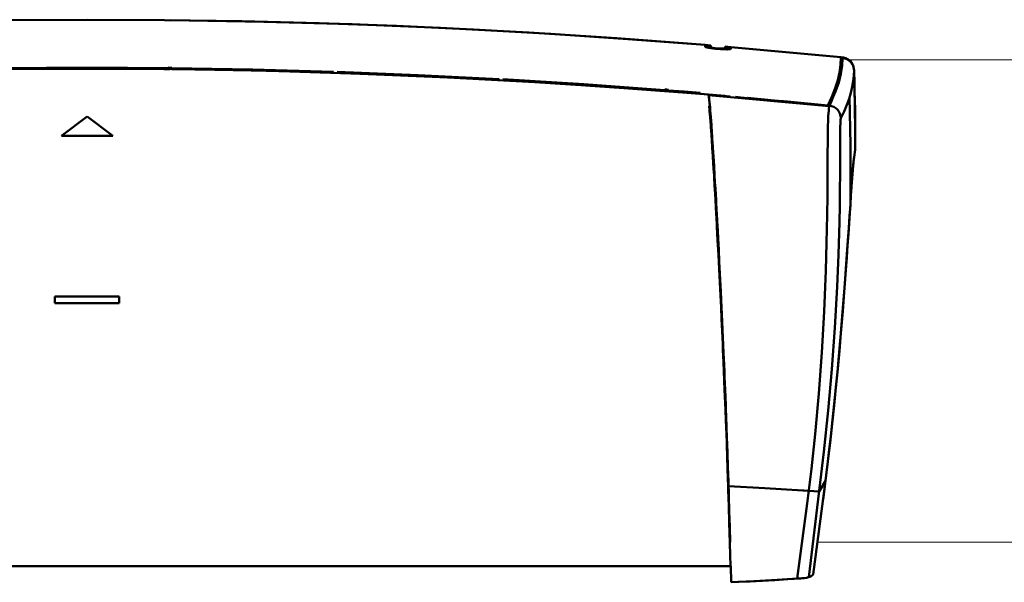
# Model space of a CAD drawing. Extents: x 1420 to 6893, y -6764 to -2699.
# Drawn here: x 4031 to 4337, y -3295 to -3120 of the extents above; entities that cross this region are included whole.
import ezdxf

# ---------------------------------------------------------------- set-up
doc = ezdxf.new("R2010")
doc.units = 0
doc.header["$LTSCALE"] = 10
doc.layers.add('AM_0', color=7, linetype='CONTINUOUS', lineweight=50)

# ---------------------------------------------------------------- blocks, each defined once
blk = doc.blocks.new('L-REXdual 60')
at = {"layer": 'AM_0'}
for p, q in [((-24.06, 1801.39), (0, 1801.51)), ((24.06, 1801.39), (0, 1801.51)), ((48.11, 1801.02), (24.06, 1801.39)), ((54.99, 1800.87), (25.91, 1801.36)), ((72.16, 1800.41), (48.11, 1801.02)), ((82.47, 1800.07), (54.99, 1800.87)), ((96.21, 1799.55), (72.16, 1800.41)), ((109.94, 1798.94), (82.47, 1800.07)), ((120.24, 1798.44), (96.21, 1799.55)), ((137.4, 1797.5), (109.94, 1798.94)), ((144.26, 1797.09), (120.24, 1798.44)), ((164.83, 1795.74), (137.4, 1797.5)), ((168.26, 1795.5), (144.26, 1797.09)), ((192.25, 1793.66), (164.83, 1795.74)), ((192.25, 1793.66), (168.26, 1795.5)), ((192.2, 1793.21), (194, 1793.06)), ((192.25, 1793.67), (194.01, 1793.53)), ((192.25, 1793.66), (192.25, 1793.63)), ((192.25, 1793.66), (192.25, 1793.38)), ((192.25, 1793.46), (192.25, 1793.66)), ((192.25, 1793.5), (192.25, 1793.66)), ((192.25, 1793.63), (192.25, 1793.61)), ((192.25, 1793.61), (192.25, 1793.58)), ((192.25, 1793.58), (192.25, 1793.55)), ((192.25, 1793.55), (192.25, 1793.53)), ((192.25, 1793.53), (192.25, 1793.5)), ((192.25, 1793.5), (192.25, 1793.45)), ((192.25, 1793.47), (192.25, 1793.5)), ((192.25, 1793.44), (192.25, 1793.47)), ((192.25, 1793.45), (192.25, 1793.1)), ((192.25, 1793.41), (192.25, 1793.44)), ((192.25, 1793.38), (192.25, 1793.41)), ((192.25, 1793.35), (192.25, 1793.38)), ((192.25, 1793.38), (192.25, 1793.1)), ((192.25, 1793.32), (192.25, 1793.35)), ((192.25, 1793.1), (192.25, 1793.32)), ((192.33, 1793.03), (192.25, 1793.1)), ((192.33, 1793.03), (192.25, 1793.1)), ((192.56, 1792.94), (192.33, 1793.03)), ((192.56, 1792.94), (192.33, 1793.03)), ((192.93, 1792.85), (192.48, 1792.97)), ((192.93, 1792.85), (192.56, 1792.94)), ((192.93, 1792.85), (192.56, 1792.94)), ((193.43, 1792.75), (192.93, 1792.85)), ((193.43, 1792.75), (192.93, 1792.85)), ((193.42, 1792.75), (192.93, 1792.85)), ((194.03, 1792.66), (193.42, 1792.75)), ((194.03, 1792.66), (193.43, 1792.75)), ((194.03, 1792.66), (193.43, 1792.75)), ((194, 1793.24), (194, 1793.51)), ((194, 1792.96), (194, 1793.24)), ((194.17, 1792.87), (194, 1792.96)), ((194.72, 1792.57), (194.03, 1792.66)), ((194.72, 1792.57), (194.03, 1792.66)), ((194.72, 1792.57), (194.03, 1792.66)), ((194.66, 1792.76), (194.17, 1792.87)), ((195.39, 1792.66), (194.66, 1792.76)), ((195.47, 1792.49), (194.72, 1792.57)), ((195.47, 1792.49), (194.72, 1792.57)), ((195.47, 1792.49), (194.72, 1792.57)), ((196.25, 1792.57), (195.39, 1792.66)), ((196.25, 1792.41), (195.47, 1792.49)), ((196.25, 1792.41), (195.47, 1792.49)), ((196.25, 1792.41), (195.47, 1792.49)), ((196.25, 1792.41), (196.25, 1792.57)), ((197.11, 1792.51), (196.25, 1792.57)), ((197.03, 1792.36), (196.25, 1792.41)), ((197.03, 1792.36), (196.25, 1792.41)), ((197.03, 1792.36), (196.25, 1792.41)), ((197.78, 1792.31), (197.03, 1792.36)), ((197.78, 1792.31), (197.03, 1792.36)), ((197.78, 1792.31), (197.03, 1792.36)), ((197.84, 1792.5), (197.11, 1792.51)), ((198.47, 1792.29), (197.78, 1792.31)), ((198.47, 1792.29), (197.78, 1792.31)), ((198.47, 1792.29), (197.78, 1792.31)), ((198.33, 1792.52), (197.84, 1792.5)), ((198.5, 1792.58), (198.33, 1792.52)), ((198.52, 1792.64), (198.45, 1792.65)), ((199.08, 1792.28), (198.47, 1792.29)), ((199.08, 1792.28), (198.47, 1792.29)), ((199.07, 1792.28), (198.47, 1792.29)), ((198.5, 1792.58), (198.5, 1793.14)), ((198.5, 1792.68), (200.3, 1792.53)), ((198.51, 1793.15), (200.26, 1793)), ((199.57, 1792.29), (199.07, 1792.28)), ((199.58, 1792.29), (199.08, 1792.28)), ((199.57, 1792.29), (199.08, 1792.28)), ((199.94, 1792.32), (199.57, 1792.29)), ((199.94, 1792.32), (199.57, 1792.29)), ((199.94, 1792.32), (199.58, 1792.29)), ((200.17, 1792.37), (199.94, 1792.32)), ((200.17, 1792.37), (199.94, 1792.32)), ((200.17, 1792.37), (199.94, 1792.32)), ((200.25, 1792.43), (200.17, 1792.37)), ((200.25, 1792.43), (200.17, 1792.37)), ((200.25, 1792.43), (200.17, 1792.37)), ((217.39, 1791.46), (200.25, 1792.99)), ((217.39, 1791.46), (200.25, 1792.99)), ((200.25, 1792.99), (200.25, 1792.9)), ((200.25, 1792.99), (200.25, 1792.71)), ((200.25, 1792.99), (200.25, 1792.96)), ((200.25, 1792.96), (200.25, 1792.94)), ((200.25, 1792.94), (200.25, 1792.91)), ((200.25, 1792.91), (200.25, 1792.89)), ((200.25, 1792.9), (200.25, 1792.89)), ((200.25, 1792.89), (200.25, 1792.86)), ((200.25, 1792.89), (200.25, 1792.87)), ((200.25, 1792.87), (200.25, 1792.86)), ((200.25, 1792.86), (200.25, 1792.85)), ((200.25, 1792.86), (200.25, 1792.83)), ((200.25, 1792.85), (200.25, 1792.84)), ((200.25, 1792.84), (200.25, 1792.83)), ((200.25, 1792.83), (200.25, 1792.43)), ((200.25, 1792.83), (200.25, 1792.78)), ((200.25, 1792.78), (200.25, 1792.43)), ((200.25, 1792.71), (200.25, 1792.43)), ((234.52, 1789.81), (217.39, 1791.46)), ((234.52, 1789.81), (217.39, 1791.46)), ((234.41, 1787.43), (234.52, 1789.64)), ((234.52, 1789.66), (234.51, 1789.81)), ((234.52, 1789.64), (234.52, 1789.81)), ((234.52, 1789.81), (234.52, 1789.81)), ((234.52, 1789.81), (235.3, 1789.73)), ((235.66, 1789.64), (234.52, 1789.81)), ((234.52, 1789.66), (234.52, 1789.66)), ((234.52, 1789.66), (234.52, 1789.66)), ((234.52, 1789.66), (234.52, 1789.66)), ((234.52, 1789.65), (234.52, 1789.66)), ((234.52, 1789.66), (234.52, 1789.66)), ((234.52, 1789.66), (234.52, 1789.66)), ((234.52, 1789.66), (234.52, 1789.66)), ((234.52, 1789.66), (234.52, 1789.66)), ((234.52, 1789.64), (234.52, 1789.65)), ((234.52, 1789.65), (234.52, 1789.65)), ((234.52, 1789.65), (234.52, 1789.65)), ((234.52, 1789.64), (235.02, 1789.59)), ((234.9, 1787.17), (235.02, 1789.59)), ((235.23, 1789.55), (234.91, 1789.59)), ((235.02, 1789.59), (235.02, 1789.59)), ((235.69, 1789.46), (235.02, 1789.59)), ((235.3, 1789.73), (236.05, 1789.52)), ((236.71, 1789.19), (235.66, 1789.64)), ((236.35, 1789.22), (235.69, 1789.46)), ((236.05, 1789.52), (236.75, 1789.17)), ((236.98, 1788.84), (236.35, 1789.22)), ((237.48, 1788.58), (236.71, 1789.19)), ((236.75, 1789.17), (237.36, 1788.69)), ((236.83, 1788.96), (236.76, 1789.02)), ((-28.55, 1786.18), (0, 1786.36)), ((-27.64, 1786.08), (0, 1786.25)), ((-12.6, 1786.51), (-25.2, 1786.41)), ((-12.6, 1786.51), (-17.9, 1786.47)), ((0, 1786.55), (-12.6, 1786.51)), ((-7.52, 1786.53), (-12.6, 1786.51)), ((0, 1786.55), (12.6, 1786.51)), ((27.29, 1786.09), (0, 1786.25)), ((28.38, 1786.08), (0, 1786.25)), ((0, 1786.25), (23.87, 1786.13)), ((12.6, 1786.51), (6.92, 1786.53)), ((25.2, 1786.41), (12.6, 1786.51)), ((12.6, 1786.51), (17.29, 1786.47)), ((23.87, 1786.13), (25.71, 1786.1)), ((25.05, 1786.12), (25.05, 1786.11)), ((26.31, 1786.49), (25.19, 1786.5)), ((25.2, 1786.41), (25.22, 1786.5)), ((25.2, 1786.41), (25.22, 1786.5)), ((25.75, 1786.4), (25.2, 1786.41)), ((25.75, 1786.4), (25.2, 1786.41)), ((25.22, 1786.5), (25.25, 1786.59)), ((25.22, 1786.5), (25.25, 1786.59)), ((25.25, 1786.59), (25.75, 1786.58)), ((25.25, 1786.59), (25.75, 1786.58)), ((25.75, 1786.4), (25.75, 1786.58)), ((25.75, 1786.58), (26.25, 1786.58)), ((25.75, 1786.58), (26.25, 1786.58)), ((26.3, 1786.4), (25.75, 1786.4)), ((26.3, 1786.4), (25.75, 1786.4)), ((26.25, 1786.58), (26.28, 1786.49)), ((26.25, 1786.58), (26.28, 1786.49)), ((26.28, 1786.49), (26.3, 1786.4)), ((26.28, 1786.49), (26.3, 1786.4)), ((51.5, 1785.98), (26.3, 1786.4)), ((26.37, 1786.4), (26.37, 1786.44)), ((26.37, 1786.09), (47.75, 1785.76)), ((27.85, 1786.08), (27.29, 1786.09)), ((56.76, 1785.56), (28.38, 1786.08)), ((76.7, 1785.29), (51.5, 1785.98)), ((234.08, 1785.11), (234.41, 1787.43)), ((234.2, 1786.05), (234.2, 1785.93)), ((234.22, 1786.06), (234.22, 1786.14)), ((234.5, 1784.64), (234.9, 1787.17)), ((236.8, 1788.96), (236.79, 1788.95)), ((237.54, 1788.35), (236.98, 1788.84)), ((237.36, 1788.69), (237.88, 1788.11)), ((237.36, 1788.69), (237.36, 1788.53)), ((238.07, 1787.81), (237.48, 1788.58)), ((238, 1787.76), (237.54, 1788.35)), ((237.88, 1788.11), (238.26, 1787.43)), ((238.33, 1787.11), (238, 1787.76)), ((238.46, 1786.92), (238.07, 1787.81)), ((238.26, 1787.43), (238.46, 1786.92)), ((238.46, 1786.75), (238.33, 1787.11)), ((238.4, 1786.92), (238.46, 1786.92)), ((238.46, 1786.92), (238.46, 1786.75)), ((238.46, 1786.92), (238.46, 1786.83)), ((238.46, 1786.83), (238.46, 1786.79)), ((238.46, 1786.79), (238.46, 1786.75)), ((238.46, 1786.75), (238.46, 1786.74)), ((238.46, 1786.75), (238.46, 1786.74)), ((238.62, 1785.75), (238.46, 1786.74)), ((238.46, 1786.74), (238.6, 1785.74)), ((47.75, 1785.76), (71.61, 1785.15)), ((85.13, 1784.69), (56.76, 1785.56)), ((71.61, 1785.15), (95.47, 1784.29)), ((103.01, 1784.27), (77.8, 1785.25)), ((112.2, 1783.55), (85.13, 1784.69)), ((95.47, 1784.29), (119.32, 1783.19)), ((96.05, 1784.27), (96.05, 1784.57)), ((128.2, 1783.02), (103.01, 1784.27)), ((139.26, 1782.09), (112.2, 1783.55)), ((119.32, 1783.19), (143.16, 1781.85)), ((119.48, 1783.2), (119.48, 1783.23)), ((154.51, 1781.42), (129.3, 1782.96)), ((233.51, 1782.7), (234.08, 1785.11)), ((233.82, 1781.98), (234.5, 1784.64)), ((238.56, 1784.1), (238.38, 1782.4)), ((238.62, 1785.75), (238.56, 1784.1)), ((238.62, 1785.75), (238.89, 1774.5)), ((238.62, 1785.57), (238.63, 1785.52)), ((238.63, 1785.52), (238.66, 1784.3)), ((238.66, 1784.3), (238.7, 1783.07)), ((238.7, 1783.07), (238.73, 1781.84)), ((166.29, 1780.31), (139.26, 1782.09)), ((143.16, 1781.85), (166.98, 1780.26)), ((179.7, 1779.61), (154.51, 1781.42)), ((193.31, 1778.22), (166.29, 1780.31)), ((166.98, 1780.26), (190.79, 1778.43)), ((231.68, 1777.56), (232.71, 1780.18)), ((232.71, 1780.18), (233.51, 1782.7)), ((232.87, 1779.2), (233.82, 1781.98)), ((233.51, 1782.7), (234.02, 1782.65)), ((238.06, 1780.63), (237.61, 1778.81)), ((238.38, 1782.4), (238.06, 1780.63)), ((238.73, 1781.84), (238.76, 1780.61)), ((238.76, 1780.61), (238.79, 1779.38)), ((193.31, 1778.22), (178.99, 1779.33)), ((179.55, 1779.31), (179.55, 1779.3)), ((179.58, 1779.29), (179.58, 1779.29)), ((179.63, 1779.66), (179.63, 1779.62)), ((179.63, 1779.29), (179.63, 1779.28)), ((180.81, 1779.62), (179.69, 1779.7)), ((179.7, 1779.61), (179.72, 1779.7)), ((179.7, 1779.61), (179.72, 1779.7)), ((180.25, 1779.57), (179.7, 1779.61)), ((180.25, 1779.57), (179.7, 1779.61)), ((179.72, 1779.7), (179.75, 1779.79)), ((179.72, 1779.7), (179.75, 1779.79)), ((179.75, 1779.79), (180.25, 1779.75)), ((179.75, 1779.79), (180.25, 1779.75)), ((180.1, 1779.25), (180.1, 1779.25)), ((180.25, 1779.57), (180.25, 1779.75)), ((180.25, 1779.75), (180.75, 1779.71)), ((180.25, 1779.75), (180.75, 1779.71)), ((180.8, 1779.53), (180.25, 1779.57)), ((180.8, 1779.53), (180.25, 1779.57)), ((180.33, 1779.24), (180.33, 1779.23)), ((180.75, 1779.71), (180.78, 1779.62)), ((180.75, 1779.71), (180.78, 1779.62)), ((180.78, 1779.62), (180.8, 1779.53)), ((180.78, 1779.62), (180.8, 1779.53)), ((185.74, 1779.14), (180.8, 1779.53)), ((180.8, 1779.53), (185.74, 1779.14)), ((180.93, 1779.19), (180.93, 1779.18)), ((180.94, 1779.21), (180.94, 1779.2)), ((190.68, 1778.74), (185.74, 1779.14)), ((185.74, 1779.14), (190.68, 1778.74)), ((190.68, 1778.74), (190.74, 1778.59)), ((190.74, 1778.59), (190.68, 1778.74)), ((190.74, 1778.59), (190.79, 1778.43)), ((190.79, 1778.43), (190.74, 1778.59)), ((190.79, 1778.43), (193.31, 1778.22)), ((200.1, 1777.63), (193.31, 1778.22)), ((193.36, 1778.01), (193.31, 1778.22)), ((193.31, 1778.22), (193.31, 1778.12)), ((193.36, 1778.01), (193.31, 1778.22)), ((193.36, 1778.02), (193.31, 1778.22)), ((193.31, 1778.22), (195.83, 1778.01)), ((195.83, 1778.01), (193.31, 1778.22)), ((230.88, 1774.65), (193.35, 1778.08)), ((193.42, 1777.69), (193.36, 1778.02)), ((193.42, 1777.68), (193.36, 1778.01)), ((193.46, 1777.45), (193.36, 1778.01)), ((193.48, 1777.24), (193.42, 1777.69)), ((193.48, 1777.23), (193.42, 1777.68)), ((193.56, 1776.61), (193.46, 1777.45)), ((193.55, 1776.66), (193.48, 1777.24)), ((193.55, 1776.66), (193.48, 1777.23)), ((195.82, 1778.02), (197.12, 1777.91)), ((197.12, 1777.91), (198.41, 1777.8)), ((202.54, 1777.42), (201.77, 1777.48)), ((202.04, 1777.36), (201.87, 1777.39)), ((201.99, 1777.43), (203.02, 1777.34)), ((201.99, 1777.43), (203.07, 1777.33)), ((202.21, 1777.32), (202.04, 1777.36)), ((202.26, 1777.33), (202.21, 1777.32)), ((202.32, 1777.33), (202.26, 1777.33)), ((202.47, 1777.33), (202.32, 1777.33)), ((202.69, 1777.32), (202.47, 1777.33)), ((202.98, 1777.3), (202.69, 1777.32)), ((203.31, 1777.27), (202.98, 1777.3)), ((203.02, 1777.34), (204.09, 1777.24)), ((203.07, 1777.33), (204.15, 1777.23)), ((203.65, 1777.24), (203.31, 1777.27)), ((203.97, 1777.21), (203.65, 1777.24)), ((203.85, 1777.26), (203.75, 1777.23)), ((204.28, 1777.18), (203.97, 1777.21)), ((204.26, 1777.17), (204.01, 1777.24)), ((204.09, 1777.24), (206.3, 1777.02)), ((204.15, 1777.23), (206.3, 1777.02)), ((204.56, 1777.15), (204.28, 1777.18)), ((204.79, 1777.13), (204.56, 1777.15)), ((205.64, 1777.04), (204.79, 1777.13)), ((205.43, 1777.18), (211.75, 1776.61)), ((205.64, 1777.15), (205.43, 1777.18)), ((205.85, 1777.11), (205.64, 1777.15)), ((206.52, 1776.95), (205.64, 1777.04)), ((205.85, 1777.11), (206.08, 1777.06)), ((206.08, 1777.06), (205.85, 1777.11)), ((206.3, 1777.02), (206.08, 1777.06)), ((206.08, 1777.06), (206.3, 1777.02)), ((213.86, 1776.42), (206.19, 1777.09)), ((206.52, 1776.95), (206.22, 1777.02)), ((206.3, 1777.02), (206.41, 1776.98)), ((206.3, 1777.02), (206.41, 1776.98)), ((206.41, 1776.98), (206.52, 1776.95)), ((206.41, 1776.98), (206.52, 1776.95)), ((230.41, 1774.84), (231.68, 1777.56)), ((231.35, 1775.69), (232.16, 1777.47)), ((232.16, 1777.47), (232.87, 1779.2)), ((237.04, 1776.93), (236.33, 1774.99)), ((237.61, 1778.81), (237.04, 1776.93)), ((237.55, 1762.43), (237.22, 1777.52)), ((238.79, 1779.38), (238.91, 1773.59)), ((193.49, 1774.68), (193.57, 1774.72)), ((193.51, 1774.31), (193.51, 1774.25)), ((193.55, 1774.63), (193.52, 1774.31)), ((193.61, 1773.68), (193.54, 1774.34)), ((193.63, 1775.98), (193.55, 1776.66)), ((193.62, 1775.97), (193.55, 1776.66)), ((193.55, 1774.71), (193.6, 1774.73)), ((193.55, 1774.71), (193.55, 1774.63)), ((193.66, 1775.64), (193.56, 1776.61)), ((193.57, 1774.73), (193.59, 1774.62)), ((193.57, 1774.72), (193.6, 1774.51)), ((193.59, 1774.62), (193.63, 1774.29)), ((193.6, 1774.73), (193.7, 1774.77)), ((193.6, 1774.51), (193.64, 1774.15)), ((193.61, 1774.3), (193.64, 1774.7)), ((193.67, 1773.79), (193.61, 1774.3)), ((193.68, 1772.97), (193.61, 1773.68)), ((193.7, 1775.15), (193.62, 1775.97)), ((193.7, 1775.17), (193.63, 1775.98)), ((193.63, 1774.29), (193.68, 1773.88)), ((193.64, 1774.15), (193.69, 1773.73)), ((193.66, 1775.64), (193.67, 1775.55)), ((193.67, 1775.55), (193.67, 1775.54)), ((193.67, 1775.44), (193.68, 1775.41)), ((193.67, 1774.96), (193.78, 1774.95)), ((193.67, 1774.96), (193.78, 1774.95)), ((193.74, 1773.13), (193.67, 1773.79)), ((193.68, 1775.41), (193.68, 1775.26)), ((193.68, 1775.26), (193.69, 1775.09)), ((193.68, 1773.88), (193.72, 1773.4)), ((193.69, 1775.09), (193.69, 1774.95)), ((193.69, 1774.95), (193.7, 1774.85)), ((193.69, 1773.73), (193.74, 1773.25)), ((193.79, 1774.23), (193.7, 1775.17)), ((193.79, 1774.21), (193.7, 1775.15)), ((193.7, 1774.85), (193.7, 1774.79)), ((193.7, 1774.79), (193.7, 1774.77)), ((193.88, 1773.17), (193.79, 1774.23)), ((193.87, 1773.17), (193.79, 1774.21)), ((230.41, 1774.84), (213.86, 1776.42)), ((215.5, 1776.27), (217.92, 1776.04)), ((217.92, 1776.04), (230.41, 1774.84)), ((230.91, 1774.79), (230.41, 1774.84)), ((230.71, 1773.19), (230.77, 1773.84)), ((230.77, 1773.84), (230.84, 1774.46)), ((230.84, 1774.46), (230.91, 1774.79)), ((230.91, 1774.79), (231.35, 1775.69)), ((231.62, 1774.65), (230.91, 1774.79)), ((230.91, 1774.79), (230.91, 1774.79)), ((232.29, 1774.39), (231.62, 1774.65)), ((232.9, 1774.01), (232.29, 1774.39)), ((233.44, 1773.53), (232.9, 1774.01)), ((236.33, 1774.99), (235.48, 1772.99)), ((238.89, 1774.5), (238.96, 1766.89)), ((0, 1771.37), (-8, 1765.37)), ((0, 1771.37), (8, 1765.37)), ((193.76, 1772.1), (193.68, 1772.97)), ((193.72, 1773.4), (193.77, 1772.94)), ((193.74, 1773.25), (193.78, 1772.78)), ((193.81, 1772.4), (193.74, 1773.13)), ((193.84, 1771.07), (193.76, 1772.1)), ((193.77, 1772.94), (193.81, 1772.42)), ((193.78, 1772.78), (193.83, 1772.26)), ((193.81, 1772.42), (193.86, 1771.84)), ((193.88, 1771.55), (193.81, 1772.4)), ((193.83, 1772.26), (193.88, 1771.68)), ((193.94, 1769.87), (193.84, 1771.07)), ((193.86, 1771.84), (193.91, 1771.2)), ((194.02, 1771.3), (193.87, 1773.17)), ((193.99, 1771.8), (193.88, 1773.17)), ((193.88, 1771.68), (193.93, 1771.04)), ((193.95, 1770.7), (193.88, 1771.55)), ((193.91, 1771.2), (193.97, 1770.5)), ((193.93, 1771.04), (193.98, 1770.36)), ((194.01, 1769.97), (193.95, 1770.7)), ((194.11, 1770.23), (193.99, 1771.8)), ((194.18, 1769.21), (194.02, 1771.3)), ((194.03, 1770.88), (194.6, 1760.62)), ((230.54, 1770), (230.6, 1771.5)), ((230.6, 1771.5), (230.66, 1772.4)), ((230.66, 1772.4), (230.71, 1773.19)), ((233.88, 1772.96), (233.44, 1773.53)), ((234.21, 1772.33), (233.88, 1772.96)), ((234.42, 1771.64), (234.21, 1772.33)), ((234.46, 1770.76), (234.41, 1770.44)), ((234.51, 1770.93), (234.42, 1771.64)), ((234.51, 1770.93), (234.46, 1770.76)), ((235.48, 1772.99), (234.51, 1770.93)), ((238.91, 1773.59), (239, 1763.25)), ((193.97, 1769.49), (193.94, 1769.87)), ((193.97, 1770.5), (194.03, 1769.74)), ((194, 1769.1), (193.97, 1769.49)), ((193.98, 1770.36), (194.04, 1769.61)), ((194.03, 1768.68), (194, 1769.1)), ((194.06, 1769.21), (194.01, 1769.97)), ((194.03, 1769.74), (194.13, 1768.35)), ((194.06, 1768.26), (194.03, 1768.68)), ((194.04, 1769.61), (194.14, 1768.23)), ((194.12, 1768.41), (194.06, 1769.21)), ((194.09, 1767.82), (194.06, 1768.26)), ((194.12, 1767.36), (194.09, 1767.82)), ((194.23, 1768.47), (194.11, 1770.23)), ((194.27, 1766.39), (194.12, 1768.41)), ((194.13, 1768.35), (194.24, 1766.79)), ((194.14, 1768.23), (194.25, 1766.69)), ((194.14, 1767.81), (194.57, 1760.03)), ((194.34, 1766.94), (194.18, 1769.21)), ((194.37, 1766.51), (194.23, 1768.47)), ((230.43, 1765.77), (230.48, 1768.37)), ((230.48, 1768.37), (230.54, 1770)), ((234.31, 1768.18), (234.29, 1766.95)), ((234.34, 1769.28), (234.31, 1768.18)), ((234.37, 1769.93), (234.34, 1769.28)), ((234.41, 1770.44), (234.37, 1769.93)), ((8, 1765.37), (-8, 1765.37)), ((194.16, 1766.89), (194.12, 1767.36)), ((194.31, 1764.61), (194.16, 1766.89)), ((194.24, 1766.79), (194.36, 1765.06)), ((194.25, 1766.69), (194.36, 1764.98)), ((194.37, 1764.82), (194.27, 1766.39)), ((194.48, 1762.03), (194.31, 1764.61)), ((194.5, 1764.53), (194.34, 1766.94)), ((194.36, 1765.06), (194.48, 1763.15)), ((194.36, 1764.98), (194.49, 1763.1)), ((194.51, 1764.36), (194.37, 1766.51)), ((194.5, 1762.95), (194.37, 1764.82)), ((194.67, 1762.01), (194.5, 1764.53)), ((230.4, 1763.07), (230.43, 1765.77)), ((234.28, 1764.94), (234.27, 1762.85)), ((234.29, 1766.95), (234.28, 1764.94)), ((238.99, 1765.7), (238.98, 1766.89)), ((238.99, 1764.34), (238.99, 1765.7)), ((194.48, 1763.15), (194.61, 1761.17)), ((194.58, 1760.49), (194.48, 1762.03)), ((194.49, 1763.1), (194.61, 1761.15)), ((194.64, 1760.77), (194.5, 1762.95)), ((194.67, 1762.01), (194.51, 1764.36)), ((194.67, 1761.89), (194.67, 1762.01)), ((194.69, 1761.59), (194.67, 1762.01)), ((194.68, 1761.77), (194.67, 1761.89)), ((194.69, 1761.63), (194.68, 1761.77)), ((194.7, 1761.48), (194.69, 1761.63)), ((194.72, 1761.15), (194.69, 1761.59)), ((194.71, 1761.32), (194.7, 1761.48)), ((230.38, 1760.33), (230.4, 1763.07)), ((234.27, 1762.85), (234.26, 1760.71)), ((237.54, 1746.12), (237.55, 1762.43)), ((239, 1763.25), (238.92, 1760.98)), ((238.92, 1761), (238.98, 1762.76)), ((238.99, 1762.99), (238.99, 1764.34)), ((238.99, 1762.76), (238.99, 1762.99)), ((194.69, 1758.83), (194.58, 1760.49)), ((194.61, 1761.17), (194.7, 1759.81)), ((194.61, 1761.15), (194.7, 1759.82)), ((194.79, 1758.3), (194.64, 1760.77)), ((194.8, 1757.05), (194.69, 1758.83)), ((194.7, 1759.82), (194.84, 1757.52)), ((194.7, 1759.81), (194.84, 1757.48)), ((194.72, 1761.15), (194.71, 1761.32)), ((194.75, 1760.71), (194.72, 1761.15)), ((194.77, 1760.39), (194.72, 1761.15)), ((194.78, 1760.25), (194.75, 1760.71)), ((194.82, 1759.48), (194.77, 1760.39)), ((194.81, 1759.79), (194.78, 1760.25)), ((194.84, 1759.32), (194.81, 1759.79)), ((194.93, 1757.79), (194.82, 1759.48)), ((194.87, 1758.84), (194.84, 1759.32)), ((194.9, 1758.35), (194.87, 1758.84)), ((230.36, 1756.4), (230.38, 1760.33)), ((234.26, 1758.55), (234.24, 1753.59)), ((234.26, 1760.71), (234.26, 1758.55)), ((238.66, 1758.71), (238.55, 1758.13)), ((238.66, 1758.71), (238.56, 1758.21)), ((238.66, 1758.71), (238.62, 1758.69)), ((238.66, 1758.71), (238.92, 1761)), ((238.92, 1760.98), (238.66, 1758.71)), ((195.05, 1754.06), (194.79, 1758.3)), ((194.92, 1755.15), (194.8, 1757.05)), ((194.84, 1757.52), (194.99, 1754.98)), ((194.84, 1757.48), (195, 1754.88)), ((195.06, 1755.73), (194.9, 1758.35)), ((195.05, 1755.75), (194.93, 1757.79)), ((195.2, 1753.37), (195.05, 1755.75)), ((195.23, 1752.88), (195.06, 1755.73)), ((230.35, 1752.44), (230.36, 1756.4)), ((238.31, 1755.84), (238.17, 1754.14)), ((238.35, 1756.3), (238.23, 1754.95)), ((238.44, 1757.17), (238.31, 1755.84)), ((238.46, 1757.4), (238.35, 1756.3)), ((238.55, 1758.13), (238.44, 1757.17)), ((238.56, 1758.21), (238.46, 1757.4)), ((195.04, 1753.14), (194.92, 1755.15)), ((194.99, 1754.98), (195.16, 1752.2)), ((195, 1754.88), (195.17, 1752.04)), ((195.12, 1751.67), (195.04, 1753.14)), ((195.29, 1750.14), (195.05, 1754.06)), ((195.34, 1750.91), (195.2, 1753.37)), ((195.33, 1751.05), (195.23, 1752.88)), ((230.31, 1746.64), (230.35, 1752.44)), ((234.24, 1753.59), (234.2, 1748.6)), ((238.1, 1753.32), (237.96, 1751.43)), ((238.17, 1754.14), (238.01, 1752.09)), ((238.23, 1754.95), (238.1, 1753.32)), ((195.18, 1750.72), (195.12, 1751.67)), ((195.16, 1752.2), (195.25, 1750.71)), ((195.17, 1752.04), (195.26, 1750.52)), ((195.24, 1749.73), (195.18, 1750.72)), ((195.2, 1750.05), (195.4, 1749.97)), ((195.3, 1748.7), (195.24, 1749.73)), ((195.25, 1750.71), (195.34, 1749.17)), ((195.26, 1750.52), (195.35, 1748.94)), ((195.49, 1746.53), (195.29, 1750.14)), ((195.42, 1749.56), (195.33, 1751.05)), ((195.45, 1748.96), (195.34, 1750.91)), ((195.51, 1747.97), (195.42, 1749.56)), ((237.84, 1749.69), (237.65, 1746.95)), ((237.81, 1749.27), (237.65, 1746.86)), ((237.96, 1751.43), (237.81, 1749.27)), ((238.01, 1752.09), (237.84, 1749.69)), ((195.46, 1745.9), (195.3, 1748.7)), ((195.34, 1749.17), (195.43, 1747.56)), ((195.35, 1748.94), (195.44, 1747.29)), ((195.43, 1747.56), (195.52, 1745.89)), ((195.44, 1747.29), (195.54, 1745.58)), ((195.56, 1747.11), (195.45, 1748.96)), ((195.68, 1743.24), (195.49, 1746.53)), ((195.61, 1746.29), (195.51, 1747.97)), ((195.66, 1745.37), (195.56, 1747.11)), ((195.71, 1744.53), (195.61, 1746.29)), ((230.24, 1740.82), (230.31, 1746.64)), ((234.2, 1748.6), (234.14, 1743.59)), ((237.65, 1746.95), (237.45, 1743.86)), ((237.65, 1746.86), (237.47, 1744.22)), ((237.52, 1745.09), (237.54, 1746.12)), ((195.63, 1742.85), (195.46, 1745.9)), ((195.52, 1745.89), (195.62, 1744.16)), ((195.54, 1745.58), (195.64, 1743.81)), ((195.62, 1744.16), (195.68, 1743.04)), ((195.64, 1743.81), (195.7, 1742.66)), ((195.75, 1743.73), (195.66, 1745.37)), ((195.84, 1740.26), (195.68, 1743.24)), ((195.81, 1742.68), (195.71, 1744.53)), ((195.84, 1742.18), (195.75, 1743.73)), ((234.14, 1743.59), (234.04, 1738.58)), ((237.45, 1743.86), (237.22, 1740.45)), ((237.47, 1744.22), (237.28, 1741.33)), ((195.65, 1742.46), (195.63, 1742.85)), ((195.67, 1742.07), (195.65, 1742.46)), ((195.7, 1741.67), (195.67, 1742.07)), ((195.68, 1743.04), (195.84, 1740.22)), ((195.7, 1742.66), (195.86, 1739.77)), ((195.72, 1741.26), (195.7, 1741.67)), ((195.74, 1740.86), (195.72, 1741.26)), ((195.76, 1740.44), (195.74, 1740.86)), ((195.95, 1737.11), (195.76, 1740.44)), ((195.92, 1740.73), (195.81, 1742.68)), ((195.92, 1740.73), (195.84, 1742.18)), ((195.98, 1737.59), (195.84, 1740.26)), ((195.84, 1740.22), (196.01, 1737.13)), ((195.99, 1739.39), (195.92, 1740.73)), ((195.94, 1740.24), (195.92, 1740.73)), ((195.97, 1739.73), (195.94, 1740.24)), ((230.08, 1732.15), (230.24, 1740.82)), ((237.22, 1740.45), (236.97, 1736.77)), ((237.28, 1741.33), (237.07, 1738.2)), ((195.86, 1739.77), (196.03, 1736.62)), ((196.17, 1732.96), (195.95, 1737.11)), ((196, 1739.22), (195.97, 1739.73)), ((196.02, 1736.97), (195.98, 1737.59)), ((196.06, 1738.04), (195.99, 1739.39)), ((196.03, 1738.71), (196, 1739.22)), ((196.01, 1737.13), (196.17, 1734.09)), ((196.05, 1736.34), (196.02, 1736.97)), ((196.05, 1738.19), (196.03, 1738.71)), ((196.08, 1737.66), (196.05, 1738.19)), ((196.13, 1736.68), (196.06, 1738.04)), ((196.31, 1733.42), (196.08, 1737.66)), ((234.04, 1738.58), (233.76, 1728.51)), ((237.07, 1738.2), (236.84, 1734.84)), ((196.03, 1736.62), (196.2, 1733.52)), ((196.08, 1735.72), (196.05, 1736.34)), ((196.12, 1735.1), (196.08, 1735.72)), ((196.15, 1734.48), (196.12, 1735.1)), ((196.21, 1735.33), (196.13, 1736.68)), ((196.14, 1736.59), (196.14, 1736.59)), ((196.18, 1733.86), (196.15, 1734.48)), ((196.17, 1734.09), (196.34, 1730.84)), ((196.43, 1729.16), (196.18, 1733.86)), ((196.28, 1733.97), (196.21, 1735.33)), ((196.35, 1732.61), (196.28, 1733.97)), ((236.84, 1734.84), (236.6, 1731.28)), ((236.97, 1736.77), (236.71, 1732.81)), ((196.41, 1728.42), (196.17, 1732.96)), ((196.2, 1733.52), (196.37, 1730.21)), ((196.49, 1729.97), (196.31, 1733.42)), ((196.34, 1730.84), (196.52, 1727.37)), ((196.89, 1722.07), (196.35, 1732.61)), ((229.82, 1723.47), (230.08, 1732.15)), ((236.6, 1731.28), (236.34, 1727.53)), ((236.71, 1732.81), (236.41, 1728.57)), ((196.37, 1730.21), (196.55, 1726.68)), ((196.63, 1724.03), (196.41, 1728.42)), ((196.6, 1725.63), (196.43, 1729.16)), ((196.68, 1726.3), (196.49, 1729.97)), ((233.76, 1728.51), (233.35, 1718.44)), ((236.41, 1728.57), (236.09, 1724.05)), ((196.52, 1727.37), (196.69, 1724.01)), ((196.55, 1726.68), (196.72, 1723.28)), ((196.62, 1725.64), (196.55, 1725.62)), ((196.62, 1725.64), (196.75, 1723.13)), ((196.87, 1722.43), (196.68, 1726.3)), ((236.34, 1727.53), (236.06, 1723.61)), ((196.85, 1719.8), (196.63, 1724.03)), ((196.75, 1723.13), (196.68, 1723.14)), ((196.69, 1724.01), (196.85, 1720.81)), ((196.72, 1723.28), (196.88, 1720.04)), ((196.78, 1722.24), (196.77, 1722.24)), ((197.14, 1717), (196.87, 1722.43)), ((197.47, 1709.95), (196.89, 1722.07)), ((229.28, 1710.73), (229.82, 1723.47)), ((236.09, 1724.05), (235.74, 1719.3)), ((236.06, 1723.61), (235.75, 1719.51)), ((196.73, 1721.3), (196.92, 1721.3)), ((196.85, 1720.81), (196.95, 1718.77)), ((197.04, 1715.79), (196.85, 1719.8)), ((196.88, 1720.04), (196.98, 1717.99)), ((196.95, 1718.77), (197.04, 1716.79)), ((235.74, 1719.3), (235.36, 1714.36)), ((235.75, 1719.51), (235.43, 1715.23)), ((196.98, 1717.99), (197.08, 1715.99)), ((197.04, 1716.79), (197.14, 1714.85)), ((197.23, 1712), (197.04, 1715.79)), ((197.08, 1715.99), (197.17, 1714.05)), ((197.38, 1711.86), (197.14, 1717)), ((233.35, 1718.44), (232.64, 1705.61)), ((-10, 1715.37), (10, 1715.37)), ((-10, 1713.37), (-10, 1715.37)), ((10, 1713.37), (-10, 1713.37)), ((10, 1715.37), (10, 1713.37)), ((197.14, 1714.85), (197.23, 1712.97)), ((197.17, 1714.05), (197.26, 1712.17)), ((197.23, 1712.97), (197.31, 1711.13)), ((235.36, 1714.36), (234.95, 1709.25)), ((235.43, 1715.23), (235.08, 1710.81)), ((197.39, 1708.44), (197.23, 1712)), ((197.26, 1712.17), (197.35, 1710.34)), ((197.31, 1711.13), (197.4, 1709.34)), ((197.35, 1710.34), (197.43, 1708.57)), ((197.61, 1706.95), (197.38, 1711.86)), ((198.01, 1697.88), (197.47, 1709.95)), ((228.55, 1698), (229.28, 1710.73)), ((235.08, 1710.81), (234.7, 1706.25)), ((197.48, 1706.51), (197.39, 1708.44)), ((197.4, 1709.34), (197.69, 1702.78)), ((197.43, 1708.66), (197.53, 1708.66)), ((197.43, 1708.57), (197.73, 1702.08)), ((197.44, 1707.41), (197.49, 1707.41)), ((197.57, 1704.58), (197.48, 1706.51)), ((197.59, 1707.33), (197.49, 1707.33)), ((197.82, 1702.29), (197.61, 1706.95)), ((234.95, 1709.25), (234.51, 1703.97)), ((197.66, 1702.65), (197.57, 1704.58)), ((232.64, 1705.61), (231.72, 1692.78)), ((234.51, 1703.97), (234.03, 1698.51)), ((234.7, 1706.25), (234.3, 1701.58)), ((197.75, 1700.73), (197.66, 1702.65)), ((197.69, 1702.78), (197.98, 1696.26)), ((197.73, 1702.08), (198.01, 1695.63)), ((197.83, 1698.81), (197.75, 1700.73)), ((198.01, 1697.88), (197.82, 1702.29)), ((234.3, 1701.58), (233.88, 1696.83)), ((197.91, 1696.89), (197.83, 1698.81)), ((198.1, 1695.98), (198.01, 1697.88)), ((198.43, 1687.9), (198.01, 1697.88)), ((227.61, 1685.27), (228.55, 1698)), ((234.03, 1698.51), (233.51, 1692.91)), ((198, 1694.98), (197.91, 1696.89)), ((197.98, 1696.26), (198.25, 1689.79)), ((198.35, 1686.51), (198, 1694.98)), ((198.06, 1694.83), (198, 1694.82)), ((198.01, 1695.63), (198.27, 1689.23)), ((198.06, 1694.83), (198.15, 1692.58)), ((198.08, 1694.82), (198.12, 1695.53)), ((198.18, 1694.08), (198.1, 1695.98)), ((198.26, 1692.18), (198.18, 1694.08)), ((233.88, 1696.83), (233.42, 1691.98)), ((198.14, 1692.33), (198.06, 1692.33)), ((198.09, 1691.43), (198.28, 1691.43)), ((198.15, 1692.58), (198.1, 1692.6)), ((198.25, 1692.33), (198.15, 1692.33)), ((198.33, 1690.28), (198.26, 1692.18)), ((231.72, 1692.78), (230.59, 1679.97)), ((233.42, 1691.98), (232.94, 1687.04)), ((233.51, 1692.91), (232.96, 1687.24)), ((198.25, 1689.79), (198.51, 1683.37)), ((198.27, 1689.23), (198.53, 1682.86)), ((198.41, 1688.37), (198.33, 1690.28)), ((198.49, 1686.45), (198.41, 1688.37)), ((198.68, 1678.1), (198.35, 1686.51)), ((198.82, 1678.02), (198.43, 1687.9)), ((198.68, 1681.57), (198.49, 1686.45)), ((226.46, 1672.57), (227.61, 1685.27)), ((232.96, 1687.24), (232.39, 1681.52)), ((232.94, 1687.04), (232.44, 1682.04)), ((198.51, 1683.37), (198.75, 1676.99)), ((198.53, 1682.86), (198.77, 1676.54)), ((232.44, 1682.04), (231.91, 1677.01)), ((198.87, 1676.67), (198.68, 1681.57)), ((230.59, 1679.97), (229.25, 1667.13)), ((232.39, 1681.52), (231.77, 1675.75)), ((198.88, 1672.65), (198.68, 1678.1)), ((198.84, 1677.51), (198.73, 1677.52)), ((198.75, 1676.99), (198.99, 1670.34)), ((198.77, 1676.54), (199, 1670.03)), ((199.17, 1668.25), (198.82, 1678.02)), ((199.05, 1671.66), (198.87, 1676.67)), ((231.77, 1675.75), (231.13, 1669.92)), ((231.91, 1677.01), (231.36, 1671.95)), ((199.09, 1667.05), (198.88, 1672.65)), ((198.99, 1670.34), (199.17, 1665.15)), ((199, 1670.03), (199.18, 1664.89)), ((199.22, 1666.91), (199.05, 1671.66)), ((225.33, 1661.79), (226.46, 1672.57)), ((231.13, 1669.92), (230.45, 1664.05)), ((231.36, 1671.95), (230.78, 1666.9)), ((199.08, 1667.15), (199.18, 1668.13)), ((199.27, 1661.67), (199.09, 1667.05)), ((199.49, 1658.64), (199.17, 1668.25)), ((199.37, 1662.32), (199.22, 1666.91)), ((229.25, 1667.13), (224.51, 1628.11)), ((230.78, 1666.9), (230.45, 1664.05)), ((199.17, 1665.15), (199.34, 1660.15)), ((199.18, 1664.89), (199.34, 1659.93)), ((199.2, 1664.76), (199.28, 1662.56)), ((230.45, 1664.05), (228.95, 1652.2)), ((230.45, 1664.05), (229.72, 1658.12)), ((199.39, 1661.57), (199.2, 1661.57)), ((199.61, 1651.44), (199.26, 1662.52)), ((199.36, 1662.45), (199.26, 1662.45)), ((199.44, 1656.5), (199.27, 1661.67)), ((199.52, 1657.89), (199.37, 1662.32)), ((224.04, 1651.04), (225.33, 1661.79)), ((199.34, 1660.15), (199.49, 1655.23)), ((199.34, 1659.93), (199.5, 1655.12)), ((199.79, 1648.81), (199.49, 1658.64)), ((199.65, 1653.41), (199.52, 1657.89)), ((229.72, 1658.12), (225.91, 1628.97)), ((229.69, 1658.04), (227.72, 1654.73)), ((229.72, 1658.12), (229.69, 1658.04)), ((199.61, 1651.08), (199.44, 1656.5)), ((199.49, 1655.23), (199.65, 1650.19)), ((199.5, 1655.12), (199.65, 1650.12)), ((210.84, 1655.75), (199.54, 1656.44)), ((227.75, 1654.76), (210.84, 1655.75)), ((224.51, 1654.95), (221.38, 1655.13)), ((199.79, 1645.04), (199.61, 1651.44)), ((199.8, 1648.58), (199.65, 1653.41)), ((199.77, 1645.61), (199.61, 1651.08)), ((199.65, 1650.19), (199.79, 1645.13)), ((199.65, 1650.12), (199.79, 1645.1)), ((199.93, 1643.79), (199.8, 1648.58)), ((220.89, 1627.67), (224.04, 1651.04)), ((200.16, 1631.51), (199.77, 1645.61)), ((199.79, 1645.13), (199.93, 1640.05)), ((199.79, 1645.1), (199.93, 1640.05)), ((199.88, 1641.99), (199.79, 1645.04)), ((200.06, 1639.04), (199.93, 1643.79)), ((-200.27, 1631.51), (200.27, 1631.51)), ((200.4, 1626.51), (200.27, 1631.51)), ((207.39, 1626.85), (200.4, 1626.51)), ((202.55, 1626.62), (206.33, 1626.8)), ((206.33, 1626.8), (210.11, 1627)), ((214.69, 1627.26), (207.39, 1626.85)), ((210.11, 1627), (214.01, 1627.22)), ((214.01, 1627.22), (218.04, 1627.47)), ((222.59, 1627.78), (214.69, 1627.26)), ((218.04, 1627.47), (222.07, 1627.74)), ((222.07, 1627.74), (222.71, 1627.8)), ((222.07, 1627.74), (222.71, 1627.8)), ((222.59, 1627.78), (222.07, 1627.74)), ((222.63, 1627.79), (222.33, 1627.76)), ((223.24, 1627.84), (222.59, 1627.78)), ((223.21, 1627.84), (222.59, 1627.78)), ((222.71, 1627.8), (222.76, 1627.81)), ((222.71, 1627.8), (222.77, 1627.81)), ((222.92, 1627.82), (222.78, 1627.8)), ((223.81, 1627.94), (223.21, 1627.84)), ((223.84, 1627.94), (223.24, 1627.84)), ((224.37, 1628.06), (223.81, 1627.94)), ((224.39, 1628.07), (223.84, 1627.94)), ((224.87, 1628.22), (224.37, 1628.06)), ((224.87, 1628.22), (224.39, 1628.07)), ((225.28, 1628.4), (224.87, 1628.22)), ((225.27, 1628.39), (224.87, 1628.22)), ((225.59, 1628.59), (225.27, 1628.39)), ((225.6, 1628.59), (225.28, 1628.4)), ((225.81, 1628.79), (225.59, 1628.59)), ((225.93, 1629), (225.81, 1628.79)), ((225.93, 1629), (225.82, 1628.8))]:
    blk.add_line(p, q, dxfattribs=at)
at = {"layer": 'AM_0', "lineweight": 9}
for p, q in [((550, 1789.01), (236.96, 1789.01)), ((550, 1639.01), (227.22, 1639.01))]:
    blk.add_line(p, q, dxfattribs=at)

msp = doc.modelspace()

# ---------------------------------------------------------------- block references
at = {"layer": 'AM_0'}
msp.add_blockref('L-REXdual 60', (4051.7, -4921.09), dxfattribs=at)

doc.saveas('drawing.dxf')
